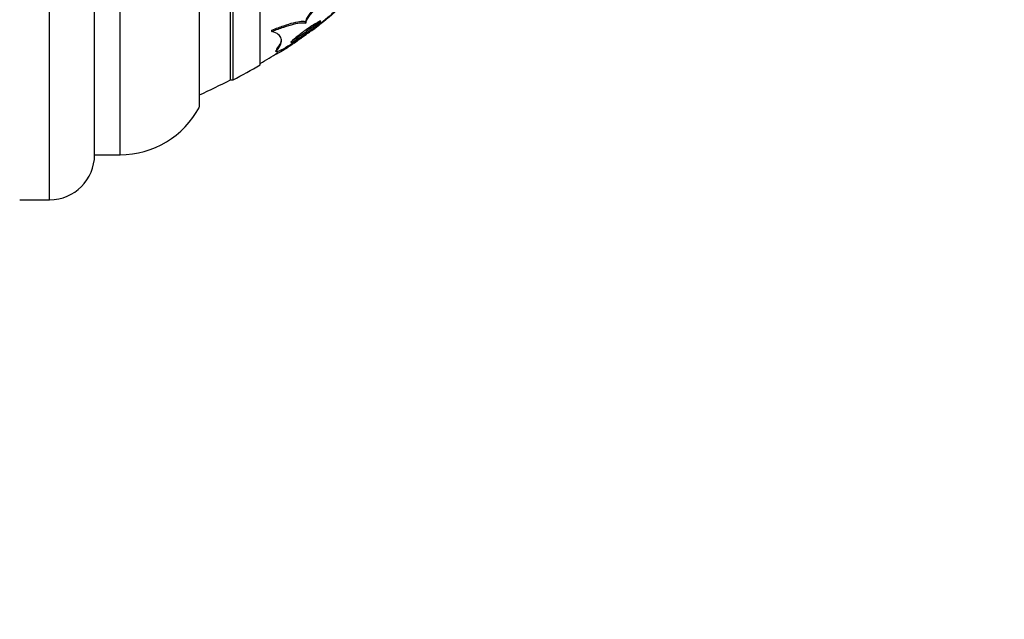
# Model space of a CAD drawing. Units: millimetres. Extents: x 0 to 986, y 0 to 1323.
# Drawn here: x 855 to 888, y 630 to 650 of the extents above; entities that cross this region are included whole.
import ezdxf
from ezdxf import colors
from ezdxf.entities.mleader import LeaderData, LeaderLine
from ezdxf.math import Vec2, Vec3

# ---------------------------------------------------------------- set-up
doc = ezdxf.new("R2010")
doc.units = ezdxf.units.MM
doc.layers.add('DV2_Défaut', color=7, linetype='Continuous')
doc.layers.add('Défaut', color=7, linetype='Continuous')

# ---------------------------------------------------------------- blocks, each defined once
blk = doc.blocks.new('_DOT')
at = {"color": 0}
blk.add_line((0, 0), (-1, 0), dxfattribs=at)
at = {"color": 0, "const_width": 0.333}
blk.add_lwpolyline([(-0.1665, 0, 1), (0.1665, 0, 1)], format="xyb", close=True, dxfattribs=at)
blk = doc.blocks.new('SE1')
at = {"layer": 'DV2_Défaut', "color": 7, "linetype": 'Continuous'}
for p, q in [((855.731, 644.29), (855.731, 688.29)), ((857.231, 645.79), (857.231, 686.79)), ((858.081, 645.79), (858.081, 686.79)), ((860.731, 647.384), (860.731, 685.196)), ((861.77, 648.29), (861.77, 684.29)), ((861.856, 648.29), (861.856, 684.29)), ((862.759, 648.79), (862.759, 683.79)), ((863.153, 649.906), (863.153, 649.952)), ((864.285, 650.181), (864.285, 650.228)), ((863.284, 649.281), (863.284, 649.236)), ((863.311, 649.273), (863.311, 649.319)), ((863.284, 649.157), (863.284, 649.15)), ((861.77, 648.29), (861.856, 648.29)), ((857.231, 645.79), (858.081, 645.79)), ((854.731, 644.29), (855.731, 644.29))]:
    blk.add_line(p, q, dxfattribs=at)
for centre, radius, start, end in [((861.155, 654.378), 5.533, 292.6505, 293.0908), ((852.471, 666.29), 20.26, 300.5161, 302.4732), ((852.471, 666.29), 20.3, 297.5386, 300.4503), ((852.471, 666.29), 20.26, 294.0612, 297.3231), ((858.081, 648.79), 3, 270, 332.0471), ((855.731, 645.79), 1.5, 270, 0)]:
    blk.add_arc(centre, radius, start, end, dxfattribs=at)
for points, knots in [([(864.285, 650.228), (864.287, 650.274), (864.322, 650.346), (864.445, 650.525), (864.532, 650.634), (864.74, 650.87), (864.86, 650.998), (865.116, 651.26), (865.254, 651.396), (865.396, 651.534)], [0, 0, 0, 0, 0.25, 0.25, 0.5, 0.5, 0.75, 0.75, 1, 1, 1, 1]), ([(864.285, 650.181), (864.287, 650.226), (864.322, 650.298), (864.445, 650.478), (864.532, 650.586), (864.74, 650.821), (864.861, 650.95), (865.117, 651.211), (865.254, 651.346), (865.396, 651.483)], [0, 0, 0, 0, 0.25, 0.25, 0.5, 0.5, 0.75, 0.75, 1, 1, 1, 1]), ([(865.257, 650.641), (865.331, 650.661), (865.228, 650.545), (864.811, 650.191), (864.527, 649.975), (863.99, 649.596), (863.723, 649.424), (863.412, 649.253), (863.327, 649.217), (863.297, 649.22)], [0, 0, 0, 0, 0.276205, 0.276205, 0.55241, 0.55241, 0.828615, 0.828615, 1, 1, 1, 1]), ([(865.284, 650.609), (865.282, 650.585), (865.191, 650.494), (864.959, 650.295), (864.833, 650.193), (864.692, 650.085)], [0, 0, 0, 0, 0.567745, 0.567745, 1, 1, 1, 1]), ([(863.153, 649.952), (863.293, 650.007), (863.424, 650.055), (863.666, 650.138), (863.778, 650.172), (863.975, 650.221), (864.059, 650.237), (864.196, 650.248), (864.25, 650.244), (864.285, 650.228)], [0, 0, 0, 0, 0.25, 0.25, 0.5, 0.5, 0.75, 0.75, 1, 1, 1, 1]), ([(863.153, 649.906), (863.293, 649.961), (863.424, 650.009), (863.666, 650.091), (863.779, 650.125), (863.975, 650.174), (864.059, 650.19), (864.196, 650.201), (864.25, 650.197), (864.285, 650.181)], [0, 0, 0, 0, 0.25, 0.25, 0.5, 0.5, 0.75, 0.75, 1, 1, 1, 1]), ([(863.951, 649.619), (863.911, 649.595), (863.875, 649.575), (863.847, 649.562), (863.823, 649.55), (863.805, 649.543), (863.795, 649.542), (863.784, 649.541), (863.782, 649.545), (863.788, 649.555), (863.793, 649.565), (863.806, 649.579), (863.824, 649.596), (863.841, 649.613), (863.865, 649.633), (863.892, 649.656), (863.921, 649.68), (863.955, 649.708), (863.991, 649.736), (864.034, 649.769), (864.08, 649.803), (864.127, 649.838), (864.182, 649.878), (864.24, 649.92), (864.297, 649.959), (864.362, 650.005), (864.428, 650.049), (864.488, 650.089), (864.551, 650.13), (864.611, 650.168), (864.66, 650.197), (864.695, 650.217), (864.724, 650.233), (864.746, 650.243), (864.764, 650.251), (864.776, 650.255), (864.782, 650.253), (864.787, 650.251), (864.785, 650.244), (864.775, 650.231), (864.766, 650.22), (864.75, 650.204), (864.73, 650.185), (864.71, 650.166), (864.684, 650.144), (864.656, 650.12), (864.624, 650.093), (864.587, 650.063), (864.548, 650.033), (864.502, 649.997), (864.453, 649.96), (864.403, 649.923), (864.344, 649.879), (864.283, 649.836), (864.224, 649.795), (864.157, 649.749), (864.09, 649.705), (864.03, 649.667), (864.003, 649.65), (863.976, 649.633), (863.951, 649.619)], [0, 0, 0, 0, 0.053942, 0.053942, 0.053942, 0.099444, 0.099444, 0.099444, 0.145317, 0.145317, 0.145317, 0.185689, 0.185689, 0.185689, 0.224979, 0.224979, 0.224979, 0.267866, 0.267866, 0.267866, 0.317883, 0.317883, 0.317883, 0.377532, 0.377532, 0.377532, 0.446742, 0.446742, 0.446742, 0.520091, 0.520091, 0.520091, 0.57117, 0.57117, 0.57117, 0.614059, 0.614059, 0.614059, 0.657239, 0.657239, 0.657239, 0.696114, 0.696114, 0.696114, 0.735396, 0.735396, 0.735396, 0.779663, 0.779663, 0.779663, 0.832366, 0.832366, 0.832366, 0.895445, 0.895445, 0.895445, 0.967035, 0.967035, 0.967035, 1, 1, 1, 1]), ([(863.987, 649.573), (863.958, 649.553), (863.933, 649.537), (863.915, 649.525), (863.9, 649.515), (863.89, 649.509), (863.886, 649.508), (863.882, 649.506), (863.885, 649.509), (863.895, 649.517), (863.903, 649.523), (863.917, 649.534), (863.935, 649.547), (863.952, 649.56), (863.974, 649.576), (863.998, 649.593), (864.024, 649.612), (864.053, 649.633), (864.083, 649.655), (864.119, 649.681), (864.157, 649.708), (864.195, 649.735), (864.24, 649.767), (864.287, 649.8), (864.331, 649.832), (864.384, 649.869), (864.435, 649.905), (864.481, 649.937), (864.53, 649.972), (864.575, 650.003), (864.61, 650.028), (864.634, 650.044), (864.654, 650.058), (864.667, 650.067), (864.678, 650.074), (864.684, 650.078), (864.684, 650.077), (864.684, 650.077), (864.684, 650.077), (864.684, 650.077)], [0, 0, 0, 0, 0.08908, 0.08908, 0.08908, 0.162772, 0.162772, 0.162772, 0.237129, 0.237129, 0.237129, 0.301812, 0.301812, 0.301812, 0.364262, 0.364262, 0.364262, 0.432554, 0.432554, 0.432554, 0.512785, 0.512785, 0.512785, 0.609517, 0.609517, 0.609517, 0.723253, 0.723253, 0.723253, 0.845308, 0.845308, 0.845308, 0.92929, 0.92929, 0.92929, 0.998895, 0.998895, 0.998895, 1, 1, 1, 1]), ([(864.732, 650.236), (864.716, 650.221), (864.697, 650.204), (864.676, 650.186), (864.647, 650.161), (864.613, 650.133), (864.577, 650.104), (864.535, 650.07), (864.488, 650.035), (864.441, 650), (864.385, 649.957), (864.326, 649.915), (864.269, 649.874), (864.203, 649.828), (864.136, 649.783), (864.075, 649.743), (864.047, 649.725), (864.02, 649.708), (863.995, 649.692)], [0, 0, 0, 0, 0.107287, 0.107287, 0.107287, 0.256459, 0.256459, 0.256459, 0.432665, 0.432665, 0.432665, 0.644488, 0.644488, 0.644488, 0.889552, 0.889552, 0.889552, 1, 1, 1, 1]), ([(863.311, 649.273), (863.44, 649.423), (863.49, 649.552), (863.45, 649.712), (863.417, 649.76), (863.313, 649.843), (863.242, 649.878), (863.153, 649.906)], [0, 0, 0, 0, 0.5, 0.5, 0.75, 0.75, 1, 1, 1, 1]), ([(863.311, 649.319), (863.375, 649.393), (863.42, 649.463), (863.462, 649.57), (863.47, 649.61), (863.47, 649.648)], [0, 0, 0, 0, 0.605291, 0.605291, 1, 1, 1, 1]), ([(863.995, 649.692), (863.949, 649.664), (863.906, 649.639), (863.872, 649.621), (863.855, 649.612), (863.84, 649.605), (863.827, 649.599)], [0, 0, 0, 0, 0.669844, 0.669844, 0.669844, 1, 1, 1, 1]), ([(863.867, 649.493), (863.759, 649.42), (863.656, 649.352), (863.391, 649.185), (863.294, 649.134), (863.288, 649.147)], [0, 0, 0, 0, 0.3435702, 0.3435702, 1, 1, 1, 1])]:
    blk.add_open_spline(points, degree=3, knots=knots, dxfattribs=at)
blk.add_open_spline([(863.286, 649.229), (863.285, 649.237), (863.293, 649.252), (863.311, 649.273)], degree=3, dxfattribs=at)

msp = doc.modelspace()

# ---------------------------------------------------------------- block references
at = {"layer": 'Défaut'}
msp.add_blockref('SE1', (0, 0), dxfattribs=at)

# ---------------------------------------------------------------- leaders
at = {"layer": 'Défaut', "color": 7, "linetype": 'Continuous'}
ml = msp.add_multileader_mtext('Standard', dxfattribs=at)
ml.set_content('{\\pxsm0.9;\\fSolid Edge ISO|b1||i0||c0|p34;\\W1.;31/01/2018\\P}', color=256)
ml.set_leader_properties()
ml.set_arrow_properties(name='DOT')
ml.build(insert=Vec2(0, 0))
ml.multileader.update_dxf_attribs({"leader_type": 0, "dogleg_length": 0, "arrow_head_size": 12})
ctx = ml.context
ctx.base_point, ctx.char_height, ctx.arrow_head_size, ctx.landing_gap_size = Vec3(898.707, 1316.154), 12, 12, 4.2
notes = []
notes.append((ctx, [(0, (0, 0, 0), (0, 0), (1, 0), 1, [])]))
ctx.mtext.insert = Vec3(900.707, 1322.275)
for ctx, leaders in notes:
    for number, flags, end, landing, length, lines in leaders:
        leader = LeaderData()
        leader.index, (leader.has_last_leader_line, leader.has_dogleg_vector, leader.attachment_direction) = number, flags
        leader.last_leader_point, leader.dogleg_vector, leader.dogleg_length = Vec3(end), Vec3(landing), length
        for number, points, colour, breaks in lines:
            line = LeaderLine()
            line.index, line.vertices, line.color, line.breaks = number, Vec3.list(points), colors.encode_raw_color(colour), breaks
            leader.lines.append(line)
        ctx.leaders.append(leader)

doc.saveas('drawing.dxf')
